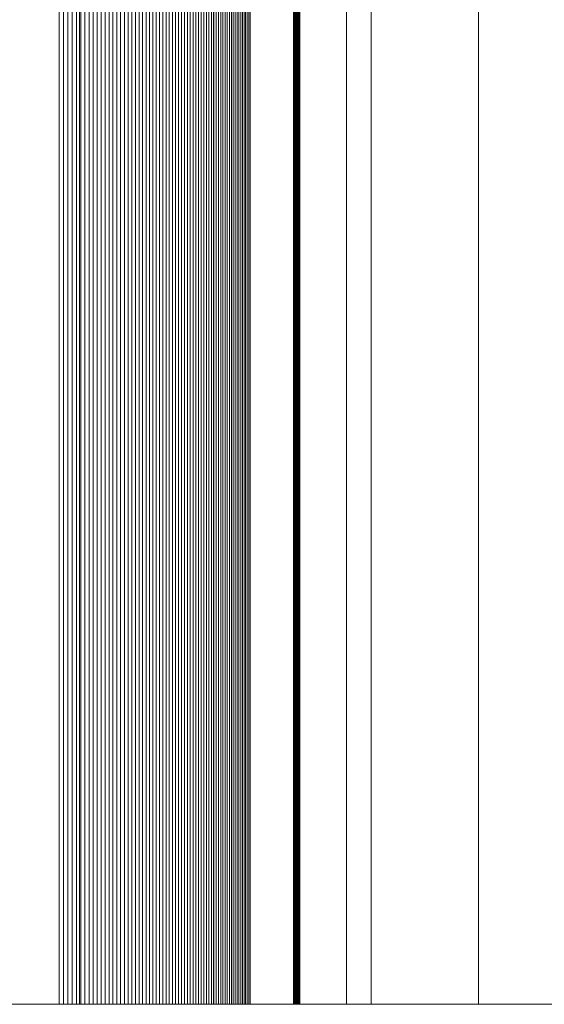
# Model space of a CAD drawing. Units: inches. Extents: x -7.3 to 7.2, y -5.3 to 5.3.
# Drawn here: x 6.5 to 6.6, y -1.8 to -1.8 of the extents above; entities that cross this region are included whole.
import ezdxf

# ---------------------------------------------------------------- set-up
doc = ezdxf.new("R2010")
doc.units = ezdxf.units.IN
doc.header["$LTSCALE"] = 5
doc.header["$MEASUREMENT"] = 0
doc.layers.add('None', color=7, linetype='Continuous', lineweight=5)

msp = doc.modelspace()

# ---------------------------------------------------------------- linework, layer by layer
at = {"layer": 'None', "color": 7, "linetype": 'Continuous', "lineweight": 5}
for points in [[(6.51826, 1.830684, -16.509905), (6.51826, -1.830734, -16.509905), (6.525593, -1.830734, -16.502261), (6.525593, 1.830684, -16.502261)], [(6.526717, 1.830684, -5.832289), (6.526717, -1.830734, -5.832289), (6.519268, -1.830734, -5.829154), (6.519268, 1.830684, -5.829154)], [(6.525593, 1.830684, -16.502261), (6.525593, -1.830734, -16.502261), (6.525835, -1.830734, -16.502006), (6.525835, 1.830684, -16.502006)], [(6.525835, 1.830684, -16.502006), (6.525835, -1.830734, -16.502006), (6.526075, -1.830734, -16.50175), (6.526075, 1.830684, -16.50175)], [(6.526075, 1.830684, -16.50175), (6.526075, -1.830734, -16.50175), (6.526313, -1.830734, -16.501492), (6.526313, 1.830684, -16.501492)], [(6.526313, 1.830684, -16.501492), (6.526313, -1.830734, -16.501492), (6.526548, -1.830734, -16.501231), (6.526548, 1.830684, -16.501231)], [(6.526548, 1.830684, -16.501231), (6.526548, -1.830734, -16.501231), (6.526782, -1.830734, -16.500969), (6.526782, 1.830684, -16.500969)], [(6.534117, 1.830684, -5.835491), (6.534117, -1.830734, -5.835491), (6.526717, -1.830734, -5.832289), (6.526717, 1.830684, -5.832289)], [(6.526782, 1.830684, -16.500969), (6.526782, -1.830734, -16.500969), (6.527013, -1.830734, -16.500705), (6.527013, 1.830684, -16.500705)], [(6.527013, 1.830684, -16.500705), (6.527013, -1.830734, -16.500705), (6.527241, -1.830734, -16.500438), (6.527241, 1.830684, -16.500438)], [(6.527241, 1.830684, -16.500438), (6.527241, -1.830734, -16.500438), (6.527468, -1.830734, -16.50017), (6.527468, 1.830684, -16.50017)], [(6.527468, 1.830684, -16.50017), (6.527468, -1.830734, -16.50017), (6.527692, -1.830734, -16.4999), (6.527692, 1.830684, -16.4999)], [(6.527692, 1.830684, -16.4999), (6.527692, -1.830734, -16.4999), (6.527914, -1.830734, -16.499628), (6.527914, 1.830684, -16.499628)], [(6.527914, 1.830684, -16.499628), (6.527914, -1.830734, -16.499628), (6.528134, -1.830734, -16.499355), (6.528134, 1.830684, -16.499355)], [(6.528134, 1.830684, -16.499355), (6.528134, -1.830734, -16.499355), (6.528351, -1.830734, -16.499079), (6.528351, 1.830684, -16.499079)], [(6.528351, 1.830684, -16.499079), (6.528351, -1.830734, -16.499079), (6.528566, -1.830734, -16.498802), (6.528566, 1.830684, -16.498802)], [(6.528566, 1.830684, -16.498802), (6.528566, -1.830734, -16.498802), (6.528779, -1.830734, -16.498522), (6.528779, 1.830684, -16.498522)], [(6.528779, 1.830684, -16.498522), (6.528779, -1.830734, -16.498522), (6.528989, -1.830734, -16.498241), (6.528989, 1.830684, -16.498241)], [(6.528989, 1.830684, -16.498241), (6.528989, -1.830734, -16.498241), (6.529197, -1.830734, -16.497959), (6.529197, 1.830684, -16.497959)], [(6.529197, 1.830684, -16.497959), (6.529197, -1.830734, -16.497959), (6.529403, -1.830734, -16.497674), (6.529403, 1.830684, -16.497674)], [(6.529403, 1.830684, -16.497674), (6.529403, -1.830734, -16.497674), (6.529606, -1.830734, -16.497388), (6.529606, 1.830684, -16.497388)], [(6.529606, 1.830684, -16.497388), (6.529606, -1.830734, -16.497388), (6.529807, -1.830734, -16.4971), (6.529807, 1.830684, -16.4971)], [(6.529807, 1.830684, -16.4971), (6.529807, -1.830734, -16.4971), (6.530005, -1.830734, -16.49681), (6.530005, 1.830684, -16.49681)], [(6.530005, 1.830684, -16.49681), (6.530005, -1.830734, -16.49681), (6.530201, -1.830734, -16.496519), (6.530201, 1.830684, -16.496519)], [(6.530201, 1.830684, -16.496519), (6.530201, -1.830734, -16.496519), (6.530395, -1.830734, -16.496226), (6.530395, 1.830684, -16.496226)], [(6.530395, 1.830684, -16.496226), (6.530395, -1.830734, -16.496226), (6.530586, -1.830734, -16.495932), (6.530586, 1.830684, -16.495932)], [(6.530586, 1.830684, -16.495932), (6.530586, -1.830734, -16.495932), (6.530774, -1.830734, -16.495636), (6.530774, 1.830684, -16.495636)], [(6.530774, 1.830684, -16.495636), (6.530774, -1.830734, -16.495636), (6.53096, -1.830734, -16.495338), (6.53096, 1.830684, -16.495338)], [(6.53096, 1.830684, -16.495338), (6.53096, -1.830734, -16.495338), (6.531144, -1.830734, -16.495039), (6.531144, 1.830684, -16.495039)], [(6.531144, 1.830684, -16.495039), (6.531144, -1.830734, -16.495039), (6.531325, -1.830734, -16.494738), (6.531325, 1.830684, -16.494738)], [(6.531325, 1.830684, -16.494738), (6.531325, -1.830734, -16.494738), (6.531503, -1.830734, -16.494436), (6.531503, 1.830684, -16.494436)], [(6.531503, 1.830684, -16.494436), (6.531503, -1.830734, -16.494436), (6.531679, -1.830734, -16.494132), (6.531679, 1.830684, -16.494132)], [(6.531679, 1.830684, -16.494132), (6.531679, -1.830734, -16.494132), (6.531853, -1.830734, -16.493827), (6.531853, 1.830684, -16.493827)], [(6.531853, 1.830684, -16.493827), (6.531853, -1.830734, -16.493827), (6.532023, -1.830734, -16.49352), (6.532023, 1.830684, -16.49352)], [(6.532023, 1.830684, -16.49352), (6.532023, -1.830734, -16.49352), (6.532192, -1.830734, -16.493212), (6.532192, 1.830684, -16.493212)], [(6.532192, 1.830684, -16.493212), (6.532192, -1.830734, -16.493212), (6.532357, -1.830734, -16.492902), (6.532357, 1.830684, -16.492902)], [(6.532357, 1.830684, -16.492902), (6.532357, -1.830734, -16.492902), (6.53252, -1.830734, -16.492591), (6.53252, 1.830684, -16.492591)], [(6.53252, 1.830684, -16.492591), (6.53252, -1.830734, -16.492591), (6.53268, -1.830734, -16.492279), (6.53268, 1.830684, -16.492279)], [(6.53268, 1.830684, -16.492279), (6.53268, -1.830734, -16.492279), (6.532838, -1.830734, -16.491966), (6.532838, 1.830684, -16.491966)], [(6.532838, 1.830684, -16.491966), (6.532838, -1.830734, -16.491966), (6.532993, -1.830734, -16.491651), (6.532993, 1.830684, -16.491651)], [(6.532993, 1.830684, -16.491651), (6.532993, -1.830734, -16.491651), (6.533146, -1.830734, -16.491334), (6.533146, 1.830684, -16.491334)], [(6.533146, 1.830684, -16.491334), (6.533146, -1.830734, -16.491334), (6.533295, -1.830734, -16.491017), (6.533295, 1.830684, -16.491017)], [(6.533295, 1.830684, -16.491017), (6.533295, -1.830734, -16.491017), (6.533442, -1.830734, -16.490698), (6.533442, 1.830684, -16.490698)], [(6.533442, 1.830684, -16.490698), (6.533442, -1.830734, -16.490698), (6.533587, -1.830734, -16.490378), (6.533587, 1.830684, -16.490378)], [(6.533587, 1.830684, -16.490378), (6.533587, -1.830734, -16.490378), (6.533729, -1.830734, -16.490057), (6.533729, 1.830684, -16.490057)], [(6.533729, 1.830684, -16.490057), (6.533729, -1.830734, -16.490057), (6.533868, -1.830734, -16.489735), (6.533868, 1.830684, -16.489735)], [(6.533868, 1.830684, -16.489735), (6.533868, -1.830734, -16.489735), (6.534004, -1.830734, -16.489411), (6.534004, 1.830684, -16.489411)], [(6.534004, 1.830684, -16.489411), (6.534004, -1.830734, -16.489411), (6.534137, -1.830734, -16.489087), (6.534137, 1.830684, -16.489087)], [(6.541468, 1.830684, -5.83876), (6.541468, -1.830734, -5.83876), (6.534117, -1.830734, -5.835491), (6.534117, 1.830684, -5.835491)], [(6.534137, 1.830684, -16.489087), (6.534137, -1.830734, -16.489087), (6.534268, -1.830734, -16.488761), (6.534268, 1.830684, -16.488761)], [(6.534268, 1.830684, -16.488761), (6.534268, -1.830734, -16.488761), (6.534396, -1.830734, -16.488434), (6.534396, 1.830684, -16.488434)], [(6.534396, 1.830684, -16.488434), (6.534396, -1.830734, -16.488434), (6.534521, -1.830734, -16.488106), (6.534521, 1.830684, -16.488106)], [(6.534521, 1.830684, -16.488106), (6.534521, -1.830734, -16.488106), (6.534644, -1.830734, -16.487777), (6.534644, 1.830684, -16.487777)], [(6.534644, 1.830684, -16.487777), (6.534644, -1.830734, -16.487777), (6.534764, -1.830734, -16.487447), (6.534764, 1.830684, -16.487447)], [(6.534764, 1.830684, -16.487447), (6.534764, -1.830734, -16.487447), (6.534881, -1.830734, -16.487116), (6.534881, 1.830684, -16.487116)], [(6.534881, 1.830684, -16.487116), (6.534881, -1.830734, -16.487116), (6.534995, -1.830734, -16.486784), (6.534995, 1.830684, -16.486784)], [(6.534995, 1.830684, -16.486784), (6.534995, -1.830734, -16.486784), (6.535106, -1.830734, -16.486452), (6.535106, 1.830684, -16.486452)], [(6.535106, 1.830684, -16.486452), (6.535106, -1.830734, -16.486452), (6.535215, -1.830734, -16.486118), (6.535215, 1.830684, -16.486118)], [(6.535215, 1.830684, -16.486118), (6.535215, -1.830734, -16.486118), (6.535321, -1.830734, -16.485783), (6.535321, 1.830684, -16.485783)], [(6.535321, 1.830684, -16.485783), (6.535321, -1.830734, -16.485783), (6.535424, -1.830734, -16.485447), (6.535424, 1.830684, -16.485447)], [(6.535424, 1.830684, -16.485447), (6.535424, -1.830734, -16.485447), (6.535524, -1.830734, -16.485111), (6.535524, 1.830684, -16.485111)], [(6.535524, 1.830684, -16.485111), (6.535524, -1.830734, -16.485111), (6.535621, -1.830734, -16.484774), (6.535621, 1.830684, -16.484774)], [(6.535621, 1.830684, -16.484774), (6.535621, -1.830734, -16.484774), (6.535716, -1.830734, -16.484436), (6.535716, 1.830684, -16.484436)], [(6.535716, 1.830684, -16.484436), (6.535716, -1.830734, -16.484436), (6.535807, -1.830734, -16.484097), (6.535807, 1.830684, -16.484097)], [(6.535807, 1.830684, -16.484097), (6.535807, -1.830734, -16.484097), (6.535896, -1.830734, -16.483757), (6.535896, 1.830684, -16.483757)], [(6.535896, 1.830684, -16.483757), (6.535896, -1.830734, -16.483757), (6.535982, -1.830734, -16.483417), (6.535982, 1.830684, -16.483417)], [(6.535982, 1.830684, -16.483417), (6.535982, -1.830734, -16.483417), (6.536065, -1.830734, -16.483076), (6.536065, 1.830684, -16.483076)], [(6.536065, 1.830684, -16.483076), (6.536065, -1.830734, -16.483076), (6.536145, -1.830734, -16.482734), (6.536145, 1.830684, -16.482734)], [(6.536145, 1.830684, -16.482734), (6.536145, -1.830734, -16.482734), (6.538538, -1.830734, -16.472338), (6.538538, 1.830684, -16.472338)], [(6.538538, 1.830684, -16.472338), (6.538538, -1.830734, -16.472338), (6.538544, -1.830734, -16.472312), (6.538544, 1.830684, -16.472312)], [(6.538544, 1.830684, -16.472312), (6.538544, -1.830734, -16.472312), (6.53855, -1.830734, -16.472287), (6.53855, 1.830684, -16.472287)], [(6.53855, 1.830684, -16.472287), (6.53855, -1.830734, -16.472287), (6.538556, -1.830734, -16.472261), (6.538556, 1.830684, -16.472261)], [(6.538556, 1.830684, -16.472261), (6.538556, -1.830734, -16.472261), (6.538561, -1.830734, -16.472235), (6.538561, 1.830684, -16.472235)], [(6.538561, 1.830684, -16.472235), (6.538561, -1.830734, -16.472235), (6.538567, -1.830734, -16.472209), (6.538567, 1.830684, -16.472209)], [(6.538567, 1.830684, -16.472209), (6.538567, -1.830734, -16.472209), (6.538573, -1.830734, -16.472184), (6.538573, 1.830684, -16.472184)], [(6.538573, 1.830684, -16.472184), (6.538573, -1.830734, -16.472184), (6.538579, -1.830734, -16.472158), (6.538579, 1.830684, -16.472158)], [(6.538579, 1.830684, -16.472158), (6.538579, -1.830734, -16.472158), (6.538585, -1.830734, -16.472132), (6.538585, 1.830684, -16.472132)], [(6.538585, 1.830684, -16.472132), (6.538585, -1.830734, -16.472132), (6.538591, -1.830734, -16.472106), (6.538591, 1.830684, -16.472106)], [(6.538591, 1.830684, -16.472106), (6.538591, -1.830734, -16.472106), (6.538597, -1.830734, -16.472081), (6.538597, 1.830684, -16.472081)], [(6.538597, 1.830684, -16.472081), (6.538597, -1.830734, -16.472081), (6.538602, -1.830734, -16.472055), (6.538602, 1.830684, -16.472055)], [(6.538602, 1.830684, -16.472055), (6.538602, -1.830734, -16.472055), (6.538608, -1.830734, -16.472029), (6.538608, 1.830684, -16.472029)], [(6.538608, 1.830684, -16.472029), (6.538608, -1.830734, -16.472029), (6.538614, -1.830734, -16.472003), (6.538614, 1.830684, -16.472003)], [(6.538614, 1.830684, -16.472003), (6.538614, -1.830734, -16.472003), (6.53862, -1.830734, -16.471978), (6.53862, 1.830684, -16.471978)], [(6.53862, 1.830684, -16.471978), (6.53862, -1.830734, -16.471978), (6.538625, -1.830734, -16.471952), (6.538625, 1.830684, -16.471952)], [(6.538625, 1.830684, -16.471952), (6.538625, -1.830734, -16.471952), (6.538631, -1.830734, -16.471926), (6.538631, 1.830684, -16.471926)], [(6.538631, 1.830684, -16.471926), (6.538631, -1.830734, -16.471926), (6.538637, -1.830734, -16.4719), (6.538637, 1.830684, -16.4719)], [(6.538637, 1.830684, -16.4719), (6.538637, -1.830734, -16.4719), (6.538643, -1.830734, -16.471875), (6.538643, 1.830684, -16.471875)], [(6.538643, 1.830684, -16.471875), (6.538643, -1.830734, -16.471875), (6.538648, -1.830734, -16.471849), (6.538648, 1.830684, -16.471849)], [(6.538648, 1.830684, -16.471849), (6.538648, -1.830734, -16.471849), (6.538654, -1.830734, -16.471823), (6.538654, 1.830684, -16.471823)], [(6.538654, 1.830684, -16.471823), (6.538654, -1.830734, -16.471823), (6.53866, -1.830734, -16.471797), (6.53866, 1.830684, -16.471797)], [(6.53866, 1.830684, -16.471797), (6.53866, -1.830734, -16.471797), (6.538665, -1.830734, -16.471772), (6.538665, 1.830684, -16.471772)], [(6.538665, 1.830684, -16.471772), (6.538665, -1.830734, -16.471772), (6.538671, -1.830734, -16.471746), (6.538671, 1.830684, -16.471746)], [(6.538671, 1.830684, -16.471746), (6.538671, -1.830734, -16.471746), (6.538677, -1.830734, -16.47172), (6.538677, 1.830684, -16.47172)], [(6.538677, 1.830684, -16.47172), (6.538677, -1.830734, -16.47172), (6.538682, -1.830734, -16.471694), (6.538682, 1.830684, -16.471694)], [(6.538682, 1.830684, -16.471694), (6.538682, -1.830734, -16.471694), (6.538688, -1.830734, -16.471669), (6.538688, 1.830684, -16.471669)], [(6.538688, 1.830684, -16.471669), (6.538688, -1.830734, -16.471669), (6.538694, -1.830734, -16.471643), (6.538694, 1.830684, -16.471643)], [(6.538694, 1.830684, -16.471643), (6.538694, -1.830734, -16.471643), (6.538699, -1.830734, -16.471617), (6.538699, 1.830684, -16.471617)], [(6.538699, 1.830684, -16.471617), (6.538699, -1.830734, -16.471617), (6.538705, -1.830734, -16.471591), (6.538705, 1.830684, -16.471591)], [(6.538705, 1.830684, -16.471591), (6.538705, -1.830734, -16.471591), (6.538711, -1.830734, -16.471566), (6.538711, 1.830684, -16.471566)], [(6.538711, 1.830684, -16.471566), (6.538711, -1.830734, -16.471566), (6.538716, -1.830734, -16.47154), (6.538716, 1.830684, -16.47154)], [(6.538716, 1.830684, -16.47154), (6.538716, -1.830734, -16.47154), (6.538722, -1.830734, -16.471514), (6.538722, 1.830684, -16.471514)], [(6.538722, 1.830684, -16.471514), (6.538722, -1.830734, -16.471514), (6.538727, -1.830734, -16.471488), (6.538727, 1.830684, -16.471488)], [(6.538727, 1.830684, -16.471488), (6.538727, -1.830734, -16.471488), (6.538733, -1.830734, -16.471462), (6.538733, 1.830684, -16.471462)], [(6.538733, 1.830684, -16.471462), (6.538733, -1.830734, -16.471462), (6.538738, -1.830734, -16.471437), (6.538738, 1.830684, -16.471437)], [(6.538738, 1.830684, -16.471437), (6.538738, -1.830734, -16.471437), (6.538744, -1.830734, -16.471411), (6.538744, 1.830684, -16.471411)], [(6.538744, 1.830684, -16.471411), (6.538744, -1.830734, -16.471411), (6.538749, -1.830734, -16.471385), (6.538749, 1.830684, -16.471385)], [(6.538749, 1.830684, -16.471385), (6.538749, -1.830734, -16.471385), (6.538755, -1.830734, -16.471359), (6.538755, 1.830684, -16.471359)], [(6.538755, 1.830684, -16.471359), (6.538755, -1.830734, -16.471359), (6.53876, -1.830734, -16.471333), (6.53876, 1.830684, -16.471333)], [(6.53876, 1.830684, -16.471333), (6.53876, -1.830734, -16.471333), (6.538766, -1.830734, -16.471308), (6.538766, 1.830684, -16.471308)], [(6.538766, 1.830684, -16.471308), (6.538766, -1.830734, -16.471308), (6.538771, -1.830734, -16.471282), (6.538771, 1.830684, -16.471282)], [(6.538771, 1.830684, -16.471282), (6.538771, -1.830734, -16.471282), (6.538777, -1.830734, -16.471256), (6.538777, 1.830684, -16.471256)], [(6.538777, 1.830684, -16.471256), (6.538777, -1.830734, -16.471256), (6.538782, -1.830734, -16.47123), (6.538782, 1.830684, -16.47123)], [(6.538782, 1.830684, -16.47123), (6.538782, -1.830734, -16.47123), (6.538788, -1.830734, -16.471204), (6.538788, 1.830684, -16.471204)], [(6.538788, 1.830684, -16.471204), (6.538788, -1.830734, -16.471204), (6.538793, -1.830734, -16.471179), (6.538793, 1.830684, -16.471179)], [(6.538793, 1.830684, -16.471179), (6.538793, -1.830734, -16.471179), (6.538799, -1.830734, -16.471153), (6.538799, 1.830684, -16.471153)], [(6.538799, 1.830684, -16.471153), (6.538799, -1.830734, -16.471153), (6.538804, -1.830734, -16.471127), (6.538804, 1.830684, -16.471127)], [(6.538804, 1.830684, -16.471127), (6.538804, -1.830734, -16.471127), (6.538809, -1.830734, -16.471101), (6.538809, 1.830684, -16.471101)], [(6.538809, 1.830684, -16.471101), (6.538809, -1.830734, -16.471101), (6.538815, -1.830734, -16.471075), (6.538815, 1.830684, -16.471075)], [(6.538815, 1.830684, -16.471075), (6.538815, -1.830734, -16.471075), (6.53882, -1.830734, -16.471049), (6.53882, 1.830684, -16.471049)], [(6.53882, 1.830684, -16.471049), (6.53882, -1.830734, -16.471049), (6.538826, -1.830734, -16.471024), (6.538826, 1.830684, -16.471024)], [(6.538826, 1.830684, -16.471024), (6.538826, -1.830734, -16.471024), (6.538831, -1.830734, -16.470998), (6.538831, 1.830684, -16.470998)], [(6.538831, 1.830684, -16.470998), (6.538831, -1.830734, -16.470998), (6.538836, -1.830734, -16.470972), (6.538836, 1.830684, -16.470972)], [(6.538836, 1.830684, -16.470972), (6.538836, -1.830734, -16.470972), (6.538842, -1.830734, -16.470946), (6.538842, 1.830684, -16.470946)], [(6.538842, 1.830684, -16.470946), (6.538842, -1.830734, -16.470946), (6.538847, -1.830734, -16.47092), (6.538847, 1.830684, -16.47092)], [(6.538847, 1.830684, -16.47092), (6.538847, -1.830734, -16.47092), (6.538852, -1.830734, -16.470894), (6.538852, 1.830684, -16.470894)], [(6.538852, 1.830684, -16.470894), (6.538852, -1.830734, -16.470894), (6.538858, -1.830734, -16.470869), (6.538858, 1.830684, -16.470869)], [(6.538858, 1.830684, -16.470869), (6.538858, -1.830734, -16.470869), (6.538863, -1.830734, -16.470843), (6.538863, 1.830684, -16.470843)], [(6.538863, 1.830684, -16.470843), (6.538863, -1.830734, -16.470843), (6.538868, -1.830734, -16.470817), (6.538868, 1.830684, -16.470817)], [(6.538868, 1.830684, -16.470817), (6.538868, -1.830734, -16.470817), (6.538873, -1.830734, -16.470791), (6.538873, 1.830684, -16.470791)], [(6.538873, 1.830684, -16.470791), (6.538873, -1.830734, -16.470791), (6.538879, -1.830734, -16.470765), (6.538879, 1.830684, -16.470765)], [(6.538879, 1.830684, -16.470765), (6.538879, -1.830734, -16.470765), (6.538884, -1.830734, -16.470739), (6.538884, 1.830684, -16.470739)], [(6.538884, 1.830684, -16.470739), (6.538884, -1.830734, -16.470739), (6.538889, -1.830734, -16.470713), (6.538889, 1.830684, -16.470713)], [(6.538889, 1.830684, -16.470713), (6.538889, -1.830734, -16.470713), (6.538894, -1.830734, -16.470688), (6.538894, 1.830684, -16.470688)], [(6.538894, 1.830684, -16.470688), (6.538894, -1.830734, -16.470688), (6.542826, -1.830734, -16.451191), (6.542826, 1.830684, -16.451191)], [(6.54877, 1.830684, -5.842096), (6.54877, -1.830734, -5.842096), (6.541468, -1.830734, -5.83876), (6.541468, 1.830684, -5.83876)], [(6.542826, 1.830684, -16.451191), (6.542826, -1.830734, -16.451191), (6.55657, -1.830734, -16.382946), (6.55657, 1.830684, -16.382946)], [(6.556023, 1.830684, -5.845499), (6.556023, -1.830734, -5.845499), (6.54877, -1.830734, -5.842096), (6.54877, 1.830684, -5.842096)]]:
    msp.add_3dface(points, dxfattribs=at)
for points, invisible_edges in [([(7.214226, -1.830734, -8.001567), (3.449664, -1.830734, -8.51036), (3.442387, -1.830734, -8.50468), (7.214226, -1.830734, -8.001567)], 13), ([(6.084407, -1.830734, -5.757924), (7.214226, -1.830734, -8.001567), (3.442387, -1.830734, -8.50468), (6.084407, -1.830734, -5.757924)], 15), ([(7.214226, -1.830734, -8.001567), (3.456872, -1.830734, -8.516154), (3.449664, -1.830734, -8.51036), (7.214226, -1.830734, -8.001567)], 13), ([(7.214226, -1.830734, -8.001567), (3.464011, -1.830734, -8.522062), (3.456872, -1.830734, -8.516154), (7.214226, -1.830734, -8.001567)], 13), ([(7.214226, -1.830734, -8.001567), (3.471082, -1.830734, -8.528083), (3.464011, -1.830734, -8.522062), (7.214226, -1.830734, -8.001567)], 13), ([(7.214226, -1.830734, -8.001567), (3.478085, -1.830734, -8.534219), (3.471082, -1.830734, -8.528083), (7.214226, -1.830734, -8.001567)], 13), ([(7.214226, -1.830734, -8.001567), (3.485019, -1.830734, -8.540468), (3.478085, -1.830734, -8.534219), (7.214226, -1.830734, -8.001567)], 13), ([(7.214226, -1.830734, -8.001567), (3.491884, -1.830734, -8.546831), (3.485019, -1.830734, -8.540468), (7.214226, -1.830734, -8.001567)], 13), ([(7.214226, -1.830734, -8.001567), (3.498682, -1.830734, -8.553308), (3.491884, -1.830734, -8.546831), (7.214226, -1.830734, -8.001567)], 13), ([(7.214226, -1.830734, -8.001567), (5.385314, -1.830734, -10.381233), (3.498682, -1.830734, -8.553308), (7.214226, -1.830734, -8.001567)], 15), ([(6.672667, -1.830734, -15.772443), (6.118706, -1.830734, -16.704905), (5.385314, -1.830734, -16.704905), (6.672667, -1.830734, -15.772443)], 13), ([(6.934456, -1.830734, -14.102957), (6.672667, -1.830734, -15.772443), (5.385314, -1.830734, -16.704905), (6.934456, -1.830734, -14.102957)], 15), ([(6.934456, -1.830734, -14.102957), (5.385314, -1.830734, -16.704905), (5.385314, -1.830734, -10.381233), (6.934456, -1.830734, -14.102957)], 13), ([(7.197991, -1.830734, -11.21497), (6.934456, -1.830734, -14.102957), (5.385314, -1.830734, -10.381233), (7.197991, -1.830734, -11.21497)], 15), ([(7.214226, -1.830734, -8.001567), (7.197991, -1.830734, -11.21497), (5.385314, -1.830734, -10.381233), (7.214226, -1.830734, -8.001567)], 15), ([(6.084407, -1.830734, -5.757924), (6.227716, -1.830734, -5.761686), (6.556023, -1.830734, -5.845499), (6.084407, -1.830734, -5.757924)], 15), ([(6.084407, -1.830734, -5.757924), (6.556023, -1.830734, -5.845499), (7.018661, -1.830734, -6.535739), (6.084407, -1.830734, -5.757924)], 15), ([(6.084407, -1.830734, -5.757924), (7.018661, -1.830734, -6.535739), (7.214226, -1.830734, -8.001567), (6.084407, -1.830734, -5.757924)], 15), ([(6.573368, -1.830734, -16.298848), (6.357236, -1.830734, -16.597818), (6.118706, -1.830734, -16.704905), (6.573368, -1.830734, -16.298848)], 15), ([(6.672667, -1.830734, -15.772443), (6.573368, -1.830734, -16.298848), (6.118706, -1.830734, -16.704905), (6.672667, -1.830734, -15.772443)], 15), ([(6.227716, -1.830734, -5.761686), (6.434099, -1.830734, -5.799096), (6.556023, -1.830734, -5.845499), (6.227716, -1.830734, -5.761686)], 15), ([(6.542826, -1.830734, -16.451191), (6.444346, -1.830734, -16.553242), (6.357236, -1.830734, -16.597818), (6.542826, -1.830734, -16.451191)], 15), ([(6.573368, -1.830734, -16.298848), (6.542826, -1.830734, -16.451191), (6.357236, -1.830734, -16.597818), (6.573368, -1.830734, -16.298848)], 15), ([(6.434099, -1.830734, -5.799096), (6.496628, -1.830734, -5.820151), (6.556023, -1.830734, -5.845499), (6.434099, -1.830734, -5.799096)], 15), ([(6.542826, -1.830734, -16.451191), (6.509021, -1.830734, -16.518126), (6.444346, -1.830734, -16.553242), (6.542826, -1.830734, -16.451191)], 15), ([(6.496628, -1.830734, -5.820151), (6.51177, -1.830734, -5.826086), (6.526717, -1.830734, -5.832289), (6.496628, -1.830734, -5.820151)], 15), ([(6.496628, -1.830734, -5.820151), (6.526717, -1.830734, -5.832289), (6.556023, -1.830734, -5.845499), (6.496628, -1.830734, -5.820151)], 15), ([(6.525593, -1.830734, -16.502261), (6.51826, -1.830734, -16.509905), (6.509021, -1.830734, -16.518126), (6.525593, -1.830734, -16.502261)], 14), ([(6.536145, -1.830734, -16.482734), (6.525593, -1.830734, -16.502261), (6.509021, -1.830734, -16.518126), (6.536145, -1.830734, -16.482734)], 15), ([(6.542826, -1.830734, -16.451191), (6.536145, -1.830734, -16.482734), (6.509021, -1.830734, -16.518126), (6.542826, -1.830734, -16.451191)], 15), ([(6.51177, -1.830734, -5.826086), (6.519268, -1.830734, -5.829154), (6.526717, -1.830734, -5.832289), (6.51177, -1.830734, -5.826086)], 12), ([(6.526075, -1.830734, -16.50175), (6.525835, -1.830734, -16.502006), (6.525593, -1.830734, -16.502261), (6.526075, -1.830734, -16.50175)], 12), ([(6.526782, -1.830734, -16.500969), (6.526075, -1.830734, -16.50175), (6.525593, -1.830734, -16.502261), (6.526782, -1.830734, -16.500969)], 15), ([(6.527692, -1.830734, -16.4999), (6.526782, -1.830734, -16.500969), (6.525593, -1.830734, -16.502261), (6.527692, -1.830734, -16.4999)], 15), ([(6.529807, -1.830734, -16.4971), (6.527692, -1.830734, -16.4999), (6.525593, -1.830734, -16.502261), (6.529807, -1.830734, -16.4971)], 15), ([(6.53268, -1.830734, -16.492279), (6.529807, -1.830734, -16.4971), (6.525593, -1.830734, -16.502261), (6.53268, -1.830734, -16.492279)], 15), ([(6.536145, -1.830734, -16.482734), (6.53268, -1.830734, -16.492279), (6.525593, -1.830734, -16.502261), (6.536145, -1.830734, -16.482734)], 15), ([(6.526548, -1.830734, -16.501231), (6.526313, -1.830734, -16.501492), (6.526075, -1.830734, -16.50175), (6.526548, -1.830734, -16.501231)], 12), ([(6.526782, -1.830734, -16.500969), (6.526548, -1.830734, -16.501231), (6.526075, -1.830734, -16.50175), (6.526782, -1.830734, -16.500969)], 14), ([(6.526717, -1.830734, -5.832289), (6.534117, -1.830734, -5.835491), (6.541468, -1.830734, -5.83876), (6.526717, -1.830734, -5.832289)], 12), ([(6.526717, -1.830734, -5.832289), (6.541468, -1.830734, -5.83876), (6.556023, -1.830734, -5.845499), (6.526717, -1.830734, -5.832289)], 15), ([(6.527241, -1.830734, -16.500438), (6.527013, -1.830734, -16.500705), (6.526782, -1.830734, -16.500969), (6.527241, -1.830734, -16.500438)], 12), ([(6.527692, -1.830734, -16.4999), (6.527241, -1.830734, -16.500438), (6.526782, -1.830734, -16.500969), (6.527692, -1.830734, -16.4999)], 15), ([(6.527692, -1.830734, -16.4999), (6.527468, -1.830734, -16.50017), (6.527241, -1.830734, -16.500438), (6.527692, -1.830734, -16.4999)], 12), ([(6.528351, -1.830734, -16.499079), (6.527914, -1.830734, -16.499628), (6.527692, -1.830734, -16.4999), (6.528351, -1.830734, -16.499079)], 13), ([(6.528989, -1.830734, -16.498241), (6.528351, -1.830734, -16.499079), (6.527692, -1.830734, -16.4999), (6.528989, -1.830734, -16.498241)], 15), ([(6.529807, -1.830734, -16.4971), (6.528989, -1.830734, -16.498241), (6.527692, -1.830734, -16.4999), (6.529807, -1.830734, -16.4971)], 15), ([(6.528351, -1.830734, -16.499079), (6.528134, -1.830734, -16.499355), (6.527914, -1.830734, -16.499628), (6.528351, -1.830734, -16.499079)], 12), ([(6.528989, -1.830734, -16.498241), (6.528566, -1.830734, -16.498802), (6.528351, -1.830734, -16.499079), (6.528989, -1.830734, -16.498241)], 13), ([(6.528989, -1.830734, -16.498241), (6.528779, -1.830734, -16.498522), (6.528566, -1.830734, -16.498802), (6.528989, -1.830734, -16.498241)], 12), ([(6.529403, -1.830734, -16.497674), (6.529197, -1.830734, -16.497959), (6.528989, -1.830734, -16.498241), (6.529403, -1.830734, -16.497674)], 12), ([(6.529807, -1.830734, -16.4971), (6.529403, -1.830734, -16.497674), (6.528989, -1.830734, -16.498241), (6.529807, -1.830734, -16.4971)], 15), ([(6.529807, -1.830734, -16.4971), (6.529606, -1.830734, -16.497388), (6.529403, -1.830734, -16.497674), (6.529807, -1.830734, -16.4971)], 12), ([(6.530201, -1.830734, -16.496519), (6.530005, -1.830734, -16.49681), (6.529807, -1.830734, -16.4971), (6.530201, -1.830734, -16.496519)], 12), ([(6.530395, -1.830734, -16.496226), (6.530201, -1.830734, -16.496519), (6.529807, -1.830734, -16.4971), (6.530395, -1.830734, -16.496226)], 14), ([(6.531144, -1.830734, -16.495039), (6.530395, -1.830734, -16.496226), (6.529807, -1.830734, -16.4971), (6.531144, -1.830734, -16.495039)], 15), ([(6.53268, -1.830734, -16.492279), (6.531144, -1.830734, -16.495039), (6.529807, -1.830734, -16.4971), (6.53268, -1.830734, -16.492279)], 15), ([(6.530774, -1.830734, -16.495636), (6.530586, -1.830734, -16.495932), (6.530395, -1.830734, -16.496226), (6.530774, -1.830734, -16.495636)], 12), ([(6.531144, -1.830734, -16.495039), (6.530774, -1.830734, -16.495636), (6.530395, -1.830734, -16.496226), (6.531144, -1.830734, -16.495039)], 15), ([(6.531144, -1.830734, -16.495039), (6.53096, -1.830734, -16.495338), (6.530774, -1.830734, -16.495636), (6.531144, -1.830734, -16.495039)], 12), ([(6.531503, -1.830734, -16.494436), (6.531325, -1.830734, -16.494738), (6.531144, -1.830734, -16.495039), (6.531503, -1.830734, -16.494436)], 12), ([(6.532023, -1.830734, -16.49352), (6.531503, -1.830734, -16.494436), (6.531144, -1.830734, -16.495039), (6.532023, -1.830734, -16.49352)], 15), ([(6.53268, -1.830734, -16.492279), (6.532023, -1.830734, -16.49352), (6.531144, -1.830734, -16.495039), (6.53268, -1.830734, -16.492279)], 15), ([(6.531853, -1.830734, -16.493827), (6.531679, -1.830734, -16.494132), (6.531503, -1.830734, -16.494436), (6.531853, -1.830734, -16.493827)], 12), ([(6.532023, -1.830734, -16.49352), (6.531853, -1.830734, -16.493827), (6.531503, -1.830734, -16.494436), (6.532023, -1.830734, -16.49352)], 14), ([(6.532357, -1.830734, -16.492902), (6.532192, -1.830734, -16.493212), (6.532023, -1.830734, -16.49352), (6.532357, -1.830734, -16.492902)], 12), ([(6.53268, -1.830734, -16.492279), (6.532357, -1.830734, -16.492902), (6.532023, -1.830734, -16.49352), (6.53268, -1.830734, -16.492279)], 15), ([(6.53268, -1.830734, -16.492279), (6.53252, -1.830734, -16.492591), (6.532357, -1.830734, -16.492902), (6.53268, -1.830734, -16.492279)], 12), ([(6.533146, -1.830734, -16.491334), (6.532838, -1.830734, -16.491966), (6.53268, -1.830734, -16.492279), (6.533146, -1.830734, -16.491334)], 13), ([(6.533442, -1.830734, -16.490698), (6.533146, -1.830734, -16.491334), (6.53268, -1.830734, -16.492279), (6.533442, -1.830734, -16.490698)], 15), ([(6.534137, -1.830734, -16.489087), (6.533442, -1.830734, -16.490698), (6.53268, -1.830734, -16.492279), (6.534137, -1.830734, -16.489087)], 15), ([(6.535106, -1.830734, -16.486452), (6.534137, -1.830734, -16.489087), (6.53268, -1.830734, -16.492279), (6.535106, -1.830734, -16.486452)], 15), ([(6.536145, -1.830734, -16.482734), (6.535106, -1.830734, -16.486452), (6.53268, -1.830734, -16.492279), (6.536145, -1.830734, -16.482734)], 15), ([(6.533146, -1.830734, -16.491334), (6.532993, -1.830734, -16.491651), (6.532838, -1.830734, -16.491966), (6.533146, -1.830734, -16.491334)], 12), ([(6.533442, -1.830734, -16.490698), (6.533295, -1.830734, -16.491017), (6.533146, -1.830734, -16.491334), (6.533442, -1.830734, -16.490698)], 12), ([(6.533868, -1.830734, -16.489735), (6.533587, -1.830734, -16.490378), (6.533442, -1.830734, -16.490698), (6.533868, -1.830734, -16.489735)], 13), ([(6.534137, -1.830734, -16.489087), (6.533868, -1.830734, -16.489735), (6.533442, -1.830734, -16.490698), (6.534137, -1.830734, -16.489087)], 15), ([(6.533868, -1.830734, -16.489735), (6.533729, -1.830734, -16.490057), (6.533587, -1.830734, -16.490378), (6.533868, -1.830734, -16.489735)], 12), ([(6.534137, -1.830734, -16.489087), (6.534004, -1.830734, -16.489411), (6.533868, -1.830734, -16.489735), (6.534137, -1.830734, -16.489087)], 12), ([(6.534521, -1.830734, -16.488106), (6.534268, -1.830734, -16.488761), (6.534137, -1.830734, -16.489087), (6.534521, -1.830734, -16.488106)], 13), ([(6.534764, -1.830734, -16.487447), (6.534521, -1.830734, -16.488106), (6.534137, -1.830734, -16.489087), (6.534764, -1.830734, -16.487447)], 15), ([(6.535106, -1.830734, -16.486452), (6.534764, -1.830734, -16.487447), (6.534137, -1.830734, -16.489087), (6.535106, -1.830734, -16.486452)], 15), ([(6.534521, -1.830734, -16.488106), (6.534396, -1.830734, -16.488434), (6.534268, -1.830734, -16.488761), (6.534521, -1.830734, -16.488106)], 12), ([(6.534764, -1.830734, -16.487447), (6.534644, -1.830734, -16.487777), (6.534521, -1.830734, -16.488106), (6.534764, -1.830734, -16.487447)], 12), ([(6.535106, -1.830734, -16.486452), (6.534881, -1.830734, -16.487116), (6.534764, -1.830734, -16.487447), (6.535106, -1.830734, -16.486452)], 13), ([(6.535106, -1.830734, -16.486452), (6.534995, -1.830734, -16.486784), (6.534881, -1.830734, -16.487116), (6.535106, -1.830734, -16.486452)], 12), ([(6.535321, -1.830734, -16.485783), (6.535215, -1.830734, -16.486118), (6.535106, -1.830734, -16.486452), (6.535321, -1.830734, -16.485783)], 12), ([(6.535621, -1.830734, -16.484774), (6.535321, -1.830734, -16.485783), (6.535106, -1.830734, -16.486452), (6.535621, -1.830734, -16.484774)], 15), ([(6.536145, -1.830734, -16.482734), (6.535621, -1.830734, -16.484774), (6.535106, -1.830734, -16.486452), (6.536145, -1.830734, -16.482734)], 15), ([(6.535621, -1.830734, -16.484774), (6.535424, -1.830734, -16.485447), (6.535321, -1.830734, -16.485783), (6.535621, -1.830734, -16.484774)], 13), ([(6.535621, -1.830734, -16.484774), (6.535524, -1.830734, -16.485111), (6.535424, -1.830734, -16.485447), (6.535621, -1.830734, -16.484774)], 12), ([(6.535896, -1.830734, -16.483757), (6.535716, -1.830734, -16.484436), (6.535621, -1.830734, -16.484774), (6.535896, -1.830734, -16.483757)], 13), ([(6.536145, -1.830734, -16.482734), (6.535896, -1.830734, -16.483757), (6.535621, -1.830734, -16.484774), (6.536145, -1.830734, -16.482734)], 15), ([(6.535896, -1.830734, -16.483757), (6.535807, -1.830734, -16.484097), (6.535716, -1.830734, -16.484436), (6.535896, -1.830734, -16.483757)], 12), ([(6.536145, -1.830734, -16.482734), (6.535982, -1.830734, -16.483417), (6.535896, -1.830734, -16.483757), (6.536145, -1.830734, -16.482734)], 13), ([(6.536145, -1.830734, -16.482734), (6.536065, -1.830734, -16.483076), (6.535982, -1.830734, -16.483417), (6.536145, -1.830734, -16.482734)], 12), ([(6.538894, -1.830734, -16.470688), (6.538538, -1.830734, -16.472338), (6.536145, -1.830734, -16.482734), (6.538894, -1.830734, -16.470688)], 13), ([(6.542826, -1.830734, -16.451191), (6.538894, -1.830734, -16.470688), (6.536145, -1.830734, -16.482734), (6.542826, -1.830734, -16.451191)], 14), ([(6.538556, -1.830734, -16.472261), (6.538544, -1.830734, -16.472312), (6.538538, -1.830734, -16.472338), (6.538556, -1.830734, -16.472261)], 13), ([(6.538573, -1.830734, -16.472184), (6.538556, -1.830734, -16.472261), (6.538538, -1.830734, -16.472338), (6.538573, -1.830734, -16.472184)], 15), ([(6.538602, -1.830734, -16.472055), (6.538573, -1.830734, -16.472184), (6.538538, -1.830734, -16.472338), (6.538602, -1.830734, -16.472055)], 15), ([(6.538648, -1.830734, -16.471849), (6.538602, -1.830734, -16.472055), (6.538538, -1.830734, -16.472338), (6.538648, -1.830734, -16.471849)], 15), ([(6.538744, -1.830734, -16.471411), (6.538648, -1.830734, -16.471849), (6.538538, -1.830734, -16.472338), (6.538744, -1.830734, -16.471411)], 15), ([(6.538894, -1.830734, -16.470688), (6.538744, -1.830734, -16.471411), (6.538538, -1.830734, -16.472338), (6.538894, -1.830734, -16.470688)], 15), ([(6.538556, -1.830734, -16.472261), (6.53855, -1.830734, -16.472287), (6.538544, -1.830734, -16.472312), (6.538556, -1.830734, -16.472261)], 12), ([(6.538573, -1.830734, -16.472184), (6.538561, -1.830734, -16.472235), (6.538556, -1.830734, -16.472261), (6.538573, -1.830734, -16.472184)], 13), ([(6.538573, -1.830734, -16.472184), (6.538567, -1.830734, -16.472209), (6.538561, -1.830734, -16.472235), (6.538573, -1.830734, -16.472184)], 12), ([(6.538585, -1.830734, -16.472132), (6.538579, -1.830734, -16.472158), (6.538573, -1.830734, -16.472184), (6.538585, -1.830734, -16.472132)], 12), ([(6.538602, -1.830734, -16.472055), (6.538585, -1.830734, -16.472132), (6.538573, -1.830734, -16.472184), (6.538602, -1.830734, -16.472055)], 15), ([(6.538602, -1.830734, -16.472055), (6.538591, -1.830734, -16.472106), (6.538585, -1.830734, -16.472132), (6.538602, -1.830734, -16.472055)], 13), ([(6.538602, -1.830734, -16.472055), (6.538597, -1.830734, -16.472081), (6.538591, -1.830734, -16.472106), (6.538602, -1.830734, -16.472055)], 12), ([(6.53862, -1.830734, -16.471978), (6.538608, -1.830734, -16.472029), (6.538602, -1.830734, -16.472055), (6.53862, -1.830734, -16.471978)], 13), ([(6.538648, -1.830734, -16.471849), (6.53862, -1.830734, -16.471978), (6.538602, -1.830734, -16.472055), (6.538648, -1.830734, -16.471849)], 15), ([(6.53862, -1.830734, -16.471978), (6.538614, -1.830734, -16.472003), (6.538608, -1.830734, -16.472029), (6.53862, -1.830734, -16.471978)], 12), ([(6.538631, -1.830734, -16.471926), (6.538625, -1.830734, -16.471952), (6.53862, -1.830734, -16.471978), (6.538631, -1.830734, -16.471926)], 12), ([(6.538648, -1.830734, -16.471849), (6.538631, -1.830734, -16.471926), (6.53862, -1.830734, -16.471978), (6.538648, -1.830734, -16.471849)], 15), ([(6.538648, -1.830734, -16.471849), (6.538637, -1.830734, -16.4719), (6.538631, -1.830734, -16.471926), (6.538648, -1.830734, -16.471849)], 13), ([(6.538648, -1.830734, -16.471849), (6.538643, -1.830734, -16.471875), (6.538637, -1.830734, -16.4719), (6.538648, -1.830734, -16.471849)], 12), ([(6.53866, -1.830734, -16.471797), (6.538654, -1.830734, -16.471823), (6.538648, -1.830734, -16.471849), (6.53866, -1.830734, -16.471797)], 12), ([(6.538671, -1.830734, -16.471746), (6.53866, -1.830734, -16.471797), (6.538648, -1.830734, -16.471849), (6.538671, -1.830734, -16.471746)], 15), ([(6.538699, -1.830734, -16.471617), (6.538671, -1.830734, -16.471746), (6.538648, -1.830734, -16.471849), (6.538699, -1.830734, -16.471617)], 15), ([(6.538744, -1.830734, -16.471411), (6.538699, -1.830734, -16.471617), (6.538648, -1.830734, -16.471849), (6.538744, -1.830734, -16.471411)], 15), ([(6.538671, -1.830734, -16.471746), (6.538665, -1.830734, -16.471772), (6.53866, -1.830734, -16.471797), (6.538671, -1.830734, -16.471746)], 12), ([(6.538682, -1.830734, -16.471694), (6.538677, -1.830734, -16.47172), (6.538671, -1.830734, -16.471746), (6.538682, -1.830734, -16.471694)], 12), ([(6.538688, -1.830734, -16.471669), (6.538682, -1.830734, -16.471694), (6.538671, -1.830734, -16.471746), (6.538688, -1.830734, -16.471669)], 14), ([(6.538699, -1.830734, -16.471617), (6.538688, -1.830734, -16.471669), (6.538671, -1.830734, -16.471746), (6.538699, -1.830734, -16.471617)], 15), ([(6.538699, -1.830734, -16.471617), (6.538694, -1.830734, -16.471643), (6.538688, -1.830734, -16.471669), (6.538699, -1.830734, -16.471617)], 12), ([(6.538711, -1.830734, -16.471566), (6.538705, -1.830734, -16.471591), (6.538699, -1.830734, -16.471617), (6.538711, -1.830734, -16.471566)], 12), ([(6.538716, -1.830734, -16.47154), (6.538711, -1.830734, -16.471566), (6.538699, -1.830734, -16.471617), (6.538716, -1.830734, -16.47154)], 14), ([(6.538744, -1.830734, -16.471411), (6.538716, -1.830734, -16.47154), (6.538699, -1.830734, -16.471617), (6.538744, -1.830734, -16.471411)], 15), ([(6.538727, -1.830734, -16.471488), (6.538722, -1.830734, -16.471514), (6.538716, -1.830734, -16.47154), (6.538727, -1.830734, -16.471488)], 12), ([(6.538744, -1.830734, -16.471411), (6.538727, -1.830734, -16.471488), (6.538716, -1.830734, -16.47154), (6.538744, -1.830734, -16.471411)], 15), ([(6.538738, -1.830734, -16.471437), (6.538733, -1.830734, -16.471462), (6.538727, -1.830734, -16.471488), (6.538738, -1.830734, -16.471437)], 12), ([(6.538744, -1.830734, -16.471411), (6.538738, -1.830734, -16.471437), (6.538727, -1.830734, -16.471488), (6.538744, -1.830734, -16.471411)], 14), ([(6.538755, -1.830734, -16.471359), (6.538749, -1.830734, -16.471385), (6.538744, -1.830734, -16.471411), (6.538755, -1.830734, -16.471359)], 12), ([(6.538771, -1.830734, -16.471282), (6.538755, -1.830734, -16.471359), (6.538744, -1.830734, -16.471411), (6.538771, -1.830734, -16.471282)], 15), ([(6.538815, -1.830734, -16.471075), (6.538771, -1.830734, -16.471282), (6.538744, -1.830734, -16.471411), (6.538815, -1.830734, -16.471075)], 15), ([(6.538894, -1.830734, -16.470688), (6.538815, -1.830734, -16.471075), (6.538744, -1.830734, -16.471411), (6.538894, -1.830734, -16.470688)], 15), ([(6.538766, -1.830734, -16.471308), (6.53876, -1.830734, -16.471333), (6.538755, -1.830734, -16.471359), (6.538766, -1.830734, -16.471308)], 12), ([(6.538771, -1.830734, -16.471282), (6.538766, -1.830734, -16.471308), (6.538755, -1.830734, -16.471359), (6.538771, -1.830734, -16.471282)], 14), ([(6.538782, -1.830734, -16.47123), (6.538777, -1.830734, -16.471256), (6.538771, -1.830734, -16.471282), (6.538782, -1.830734, -16.47123)], 12), ([(6.538788, -1.830734, -16.471204), (6.538782, -1.830734, -16.47123), (6.538771, -1.830734, -16.471282), (6.538788, -1.830734, -16.471204)], 14), ([(6.538815, -1.830734, -16.471075), (6.538788, -1.830734, -16.471204), (6.538771, -1.830734, -16.471282), (6.538815, -1.830734, -16.471075)], 15), ([(6.538799, -1.830734, -16.471153), (6.538793, -1.830734, -16.471179), (6.538788, -1.830734, -16.471204), (6.538799, -1.830734, -16.471153)], 12), ([(6.538815, -1.830734, -16.471075), (6.538799, -1.830734, -16.471153), (6.538788, -1.830734, -16.471204), (6.538815, -1.830734, -16.471075)], 15), ([(6.538815, -1.830734, -16.471075), (6.538804, -1.830734, -16.471127), (6.538799, -1.830734, -16.471153), (6.538815, -1.830734, -16.471075)], 13), ([(6.538815, -1.830734, -16.471075), (6.538809, -1.830734, -16.471101), (6.538804, -1.830734, -16.471127), (6.538815, -1.830734, -16.471075)], 12), ([(6.538826, -1.830734, -16.471024), (6.53882, -1.830734, -16.471049), (6.538815, -1.830734, -16.471075), (6.538826, -1.830734, -16.471024)], 12), ([(6.538847, -1.830734, -16.47092), (6.538826, -1.830734, -16.471024), (6.538815, -1.830734, -16.471075), (6.538847, -1.830734, -16.47092)], 15), ([(6.538894, -1.830734, -16.470688), (6.538847, -1.830734, -16.47092), (6.538815, -1.830734, -16.471075), (6.538894, -1.830734, -16.470688)], 15), ([(6.538836, -1.830734, -16.470972), (6.538831, -1.830734, -16.470998), (6.538826, -1.830734, -16.471024), (6.538836, -1.830734, -16.470972)], 12), ([(6.538847, -1.830734, -16.47092), (6.538836, -1.830734, -16.470972), (6.538826, -1.830734, -16.471024), (6.538847, -1.830734, -16.47092)], 15), ([(6.538847, -1.830734, -16.47092), (6.538842, -1.830734, -16.470946), (6.538836, -1.830734, -16.470972), (6.538847, -1.830734, -16.47092)], 12), ([(6.538858, -1.830734, -16.470869), (6.538852, -1.830734, -16.470894), (6.538847, -1.830734, -16.47092), (6.538858, -1.830734, -16.470869)], 12), ([(6.538863, -1.830734, -16.470843), (6.538858, -1.830734, -16.470869), (6.538847, -1.830734, -16.47092), (6.538863, -1.830734, -16.470843)], 14), ([(6.538894, -1.830734, -16.470688), (6.538863, -1.830734, -16.470843), (6.538847, -1.830734, -16.47092), (6.538894, -1.830734, -16.470688)], 15), ([(6.538873, -1.830734, -16.470791), (6.538868, -1.830734, -16.470817), (6.538863, -1.830734, -16.470843), (6.538873, -1.830734, -16.470791)], 12), ([(6.538884, -1.830734, -16.470739), (6.538873, -1.830734, -16.470791), (6.538863, -1.830734, -16.470843), (6.538884, -1.830734, -16.470739)], 15), ([(6.538894, -1.830734, -16.470688), (6.538884, -1.830734, -16.470739), (6.538863, -1.830734, -16.470843), (6.538894, -1.830734, -16.470688)], 15), ([(6.538884, -1.830734, -16.470739), (6.538879, -1.830734, -16.470765), (6.538873, -1.830734, -16.470791), (6.538884, -1.830734, -16.470739)], 12), ([(6.538894, -1.830734, -16.470688), (6.538889, -1.830734, -16.470713), (6.538884, -1.830734, -16.470739), (6.538894, -1.830734, -16.470688)], 12), ([(6.541468, -1.830734, -5.83876), (6.54877, -1.830734, -5.842096), (6.556023, -1.830734, -5.845499), (6.541468, -1.830734, -5.83876)], 12), ([(6.573368, -1.830734, -16.298848), (6.55657, -1.830734, -16.382946), (6.542826, -1.830734, -16.451191), (6.573368, -1.830734, -16.298848)], 13)]:
    msp.add_3dface(points, dxfattribs=dict(at, invisible_edges=invisible_edges))

doc.saveas('drawing.dxf')
